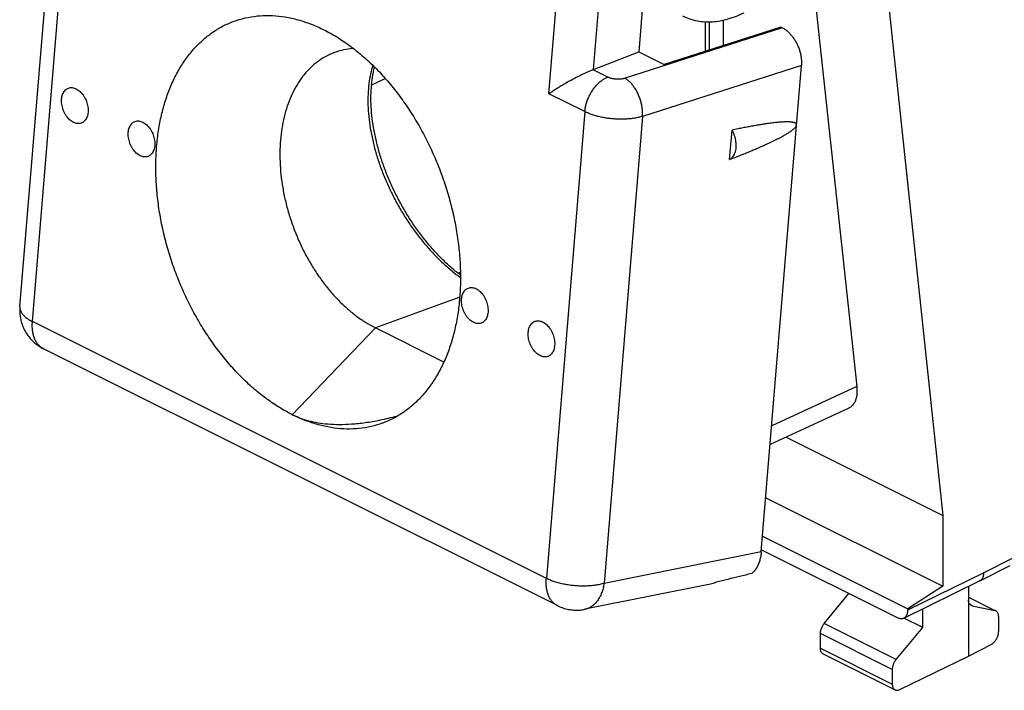
# Model space of a CAD drawing. Extents: x -22.6 to 17.1, y -29 to 22.3.
# Drawn here: x -22.6 to 0.3, y -29 to -13.3 of the extents above; entities that cross this region are included whole.
import ezdxf

# ---------------------------------------------------------------- set-up
doc = ezdxf.new("R2010")
doc.units = 0
doc.header["$LTSCALE"] = 16.335
doc.layers.get('0').update_dxf_attribs({"linetype": 'CONTINUOUS'})

msp = doc.modelspace()

# ---------------------------------------------------------------- linework, layer by layer
at = {"color": 7, "linetype": 'CONTINUOUS'}
for p, q in [((-2.83, -8.504), (-1.097, -24.918)), ((-22.633, -20.048), (-21.736, -9.151)), ((-4.124, -12.394), (-3.103, -21.91)), ((-8.073, -12.693), (-8.189, -14.096)), ((-4.875, -13.52), (-7.595, -14.393)), ((-6.637, -13.394), (-6.637, -14.085)), ((-6.221, -13.357), (-6.221, -13.952)), ((-4.84, -13.537), (-4.875, -13.52)), ((-9.246, -14.511), (-8.189, -14.096)), ((-8.189, -14.096), (-7.595, -14.393)), ((-5.33, -25.769), (-4.396, -14.413)), ((-6.069, -16.609), (-6.013, -15.924)), ((-12.739, -21.337), (-14.336, -20.539)), ((-10.09, -27.021), (-22.084, -21.025)), ((-3.304, -22.424), (-5.124, -23.264)), ((-4.751, -23.092), (-1.097, -24.918)), ((-5.226, -24.504), (-1.097, -26.568)), ((-1.097, -24.918), (-1.097, -26.568)), ((-5.3, -25.402), (-1.911, -27.097)), ((-5.326, -25.717), (-2.158, -27.301)), ((-0.233, -26.445), (0.474, -26.084)), ((-6.513, -26.521), (-9.447, -27.107)), ((-2.003, -27.311), (-0.235, -26.446)), ((-1.097, -26.568), (-1.911, -27.097)), ((-0.496, -26.574), (-0.496, -28.201)), ((-0.233, -26.445), (-0.235, -26.446)), ((-3.863, -27.442), (-3.284, -26.738)), ((-0.496, -26.824), (0.12, -27.132)), ((-1.911, -27.097), (-1.911, -27.121)), ((-1.563, -27.536), (-1.563, -27.096)), ((-0.409, -27.027), (0.119, -27.135)), ((-1.563, -27.536), (-2.005, -27.315)), ((0.207, -27.278), (0.207, -27.626)), ((-2.186, -28.281), (-1.563, -27.536)), ((-3.951, -28.014), (-3.951, -27.674)), ((-0.496, -28.201), (0.032, -27.93)), ((-3.886, -28.149), (-2.209, -28.988)), ((-2.098, -28.981), (-0.496, -28.201)), ((-2.274, -28.512), (-2.274, -28.852))]:
    msp.add_line(p, q, dxfattribs=at)
at = {"color": 9, "linetype": 'CONTINUOUS'}
for p, q in [((-10.285, -15.075), (-9.805, -9.247)), ((-22.34, -20.391), (-21.443, -9.496)), ((-9.246, -14.511), (-8.847, -9.67)), ((-4.84, -13.537), (-8.51, -14.714)), ((-6.549, -13.395), (-6.549, -14.057)), ((-4.396, -14.413), (-8.103, -15.602)), ((-8.914, -14.684), (-9.254, -14.514)), ((-14.102, -14.722), (-14.427, -14.878)), ((-9.45, -15.492), (-10.285, -15.075)), ((-9.45, -15.492), (-10.346, -26.388)), ((-8.103, -15.602), (-9, -26.502)), ((-12.369, -19.821), (-14.336, -20.539)), ((-10.346, -26.388), (-22.34, -20.391)), ((-14.336, -20.539), (-16.275, -22.565)), ((-3.103, -21.91), (-5.088, -22.827)), ((-5.33, -25.769), (-9, -26.502)), ((-0.143, -26.256), (0.564, -25.895)), ((-1.911, -27.121), (-0.143, -26.256)), ((-0.496, -26.827), (0.119, -27.135)), ((-9.447, -27.107), (-9.447, -27.107)), ((-0.409, -27.027), (-0.452, -27.005)), ((-2.186, -28.281), (-3.863, -27.442)), ((-2.274, -28.512), (-3.951, -27.674)), ((-3.951, -28.014), (-2.274, -28.852))]:
    msp.add_line(p, q, dxfattribs=at)
at = {"color": 7, "linetype": 'CONTINUOUS'}
for points, knots in [([(-16.275, -22.565), (-16.377, -22.514), (-16.58, -22.401), (-16.873, -22.203), (-17.16, -21.976), (-17.438, -21.72), (-17.704, -21.439), (-17.958, -21.133), (-18.196, -20.805), (-18.419, -20.458), (-18.623, -20.094), (-18.808, -19.715), (-18.972, -19.324), (-19.114, -18.925), (-19.233, -18.519), (-19.328, -18.11), (-19.398, -17.701), (-19.444, -17.295), (-19.464, -16.894), (-19.458, -16.501), (-19.427, -16.12), (-19.371, -15.753), (-19.29, -15.402), (-19.184, -15.07), (-19.055, -14.76), (-18.903, -14.474), (-18.729, -14.213), (-18.535, -13.98), (-18.321, -13.777), (-18.09, -13.604), (-17.842, -13.464), (-17.581, -13.357), (-17.307, -13.285), (-17.024, -13.247), (-16.732, -13.245), (-16.435, -13.277), (-16.134, -13.344), (-15.933, -13.412), (-15.831, -13.451), (-15.828, -13.453)], [0, 0, 0, 0, 0.026562, 0.054071, 0.08251, 0.111835, 0.141984, 0.172876, 0.204416, 0.236495, 0.268996, 0.301794, 0.334758, 0.367755, 0.400651, 0.433316, 0.46562, 0.497442, 0.528668, 0.559197, 0.588941, 0.617826, 0.645801, 0.672834, 0.69892, 0.724083, 0.748374, 0.771882, 0.794722, 0.817045, 0.839025, 0.860854, 0.882734, 0.904864, 0.927427, 0.950586, 0.974476, 0.999198, 1, 1, 1, 1]), ([(-7.172, -13.257), (-7.162, -13.263), (-7.101, -13.292), (-6.986, -13.337), (-6.821, -13.377), (-6.649, -13.397), (-6.47, -13.396), (-6.286, -13.374), (-6.099, -13.33), (-5.912, -13.267), (-5.791, -13.213), (-5.731, -13.184)], [0, 0, 0, 0, 0.023905, 0.134691, 0.247419, 0.362893, 0.481909, 0.605257, 0.733668, 0.867783, 1, 1, 1, 1]), ([(-4.84, -13.537), (-4.818, -13.548), (-4.774, -13.574), (-4.711, -13.622), (-4.652, -13.68), (-4.597, -13.745), (-4.547, -13.818), (-4.503, -13.897), (-4.465, -13.98), (-4.435, -14.066), (-4.413, -14.153), (-4.398, -14.241), (-4.392, -14.328), (-4.394, -14.385), (-4.396, -14.413)], [0, 0, 0, 0, 0.072355, 0.148549, 0.228338, 0.311246, 0.396687, 0.483914, 0.572158, 0.660571, 0.748336, 0.834637, 0.918744, 1, 1, 1, 1]), ([(-15.536, -13.583), (-15.434, -13.633), (-15.232, -13.747), (-14.938, -13.945), (-14.651, -14.172), (-14.374, -14.427), (-14.107, -14.709), (-13.854, -15.015), (-13.615, -15.342), (-13.393, -15.689), (-13.188, -16.054), (-13.004, -16.433), (-12.84, -16.823), (-12.698, -17.223), (-12.579, -17.628), (-12.484, -18.037), (-12.413, -18.446), (-12.368, -18.853), (-12.348, -19.254), (-12.353, -19.646), (-12.384, -20.027), (-12.44, -20.395), (-12.522, -20.745), (-12.627, -21.077), (-12.757, -21.387), (-12.909, -21.674), (-13.082, -21.934), (-13.277, -22.167), (-13.49, -22.371), (-13.722, -22.544), (-13.948, -22.672), (-14.1, -22.737), (-14.165, -22.761)], [0, 0, 0, 0, 0.031054, 0.063215, 0.096462, 0.130746, 0.165993, 0.202109, 0.238982, 0.276485, 0.314482, 0.352825, 0.391363, 0.42994, 0.468399, 0.506587, 0.544353, 0.581556, 0.618062, 0.653754, 0.688526, 0.722296, 0.755001, 0.786605, 0.817103, 0.84652, 0.87492, 0.902402, 0.929105, 0.955203, 0.980899, 1, 1, 1, 1]), ([(-15.305, -14.118), (-15.311, -14.12), (-15.382, -14.147), (-15.514, -14.21), (-15.691, -14.325), (-15.855, -14.465), (-16.005, -14.629), (-16.139, -14.816), (-16.256, -15.022), (-16.356, -15.248), (-16.437, -15.491), (-16.499, -15.749), (-16.542, -16.02), (-16.565, -16.302), (-16.568, -16.593), (-16.551, -16.89), (-16.514, -17.192), (-16.457, -17.494), (-16.382, -17.796), (-16.288, -18.095), (-16.176, -18.389), (-16.048, -18.674), (-15.904, -18.949), (-15.745, -19.211), (-15.572, -19.459), (-15.388, -19.691), (-15.193, -19.904), (-14.99, -20.097), (-14.778, -20.268), (-14.561, -20.417), (-14.411, -20.501), (-14.336, -20.539)], [0, 0, 0, 0, 0.002392, 0.029468, 0.056837, 0.084799, 0.113529, 0.14326, 0.17407, 0.206106, 0.239343, 0.273851, 0.309518, 0.346348, 0.384163, 0.422921, 0.462395, 0.502511, 0.543015, 0.583809, 0.624631, 0.665371, 0.705777, 0.745735, 0.785021, 0.82353, 0.861081, 0.897592, 0.932944, 0.967093, 1, 1, 1, 1]), ([(-14.846, -14.019), (-14.87, -14.021), (-14.964, -14.029), (-15.119, -14.056), (-15.246, -14.095), (-15.305, -14.118)], [0, 0, 0, 0, 0.153148, 0.598174, 1, 1, 1, 1]), ([(-12.352, -19.307), (-12.383, -19.283), (-12.487, -19.201), (-12.66, -19.051), (-12.866, -18.849), (-13.066, -18.628), (-13.258, -18.391), (-13.44, -18.14), (-13.61, -17.876), (-13.768, -17.602), (-13.912, -17.319), (-14.04, -17.031), (-14.152, -16.739), (-14.247, -16.447), (-14.323, -16.156), (-14.381, -15.869), (-14.42, -15.59), (-14.44, -15.319), (-14.441, -15.06), (-14.423, -14.814), (-14.393, -14.613), (-14.366, -14.495), (-14.355, -14.453)], [0, 0, 0, 0, 0.021407, 0.072158, 0.124712, 0.178833, 0.234267, 0.290739, 0.347946, 0.405564, 0.463263, 0.520712, 0.577573, 0.633518, 0.688232, 0.741416, 0.792798, 0.842132, 0.889218, 0.933985, 0.976417, 1, 1, 1, 1]), ([(-9.254, -14.514), (-9.271, -14.521), (-9.306, -14.534), (-9.359, -14.557), (-9.413, -14.581), (-9.469, -14.607), (-9.525, -14.634), (-9.581, -14.662), (-9.637, -14.69), (-9.692, -14.719), (-9.746, -14.748), (-9.8, -14.777), (-9.852, -14.806), (-9.903, -14.835), (-9.952, -14.864), (-10, -14.892), (-10.046, -14.92), (-10.091, -14.948), (-10.134, -14.975), (-10.175, -15.001), (-10.213, -15.026), (-10.25, -15.051), (-10.273, -15.067), (-10.285, -15.075)], [0, 0, 0, 0, 0.046229, 0.095309, 0.146393, 0.198771, 0.251874, 0.30526, 0.358584, 0.411582, 0.464042, 0.515785, 0.566657, 0.616521, 0.665248, 0.712719, 0.758813, 0.803412, 0.846405, 0.887674, 0.927105, 0.964583, 1, 1, 1, 1]), ([(-9.254, -14.514), (-9.253, -14.514), (-9.251, -14.513), (-9.249, -14.512), (-9.247, -14.511), (-9.246, -14.511)], [0, 0, 0, 0, 0.334672, 0.668007, 1, 1, 1, 1]), ([(-21.659, -15.197), (-21.657, -15.178), (-21.652, -15.141), (-21.637, -15.089), (-21.616, -15.043), (-21.589, -15.003), (-21.556, -14.971), (-21.518, -14.948), (-21.477, -14.934), (-21.432, -14.929), (-21.386, -14.934), (-21.34, -14.949), (-21.294, -14.972), (-21.249, -15.004), (-21.206, -15.043), (-21.167, -15.089), (-21.132, -15.141), (-21.101, -15.198), (-21.077, -15.258), (-21.058, -15.32), (-21.045, -15.383), (-21.04, -15.445), (-21.04, -15.486), (-21.042, -15.506)], [0, 0, 0, 0, 0.049842, 0.096899, 0.141097, 0.182624, 0.221966, 0.259903, 0.297429, 0.335609, 0.375398, 0.417512, 0.462366, 0.510085, 0.560537, 0.613387, 0.668144, 0.724202, 0.780886, 0.837487, 0.893302, 0.947667, 1, 1, 1, 1]), ([(-21.042, -15.506), (-21.044, -15.525), (-21.049, -15.561), (-21.064, -15.613), (-21.085, -15.66), (-21.112, -15.7), (-21.145, -15.732), (-21.183, -15.755), (-21.224, -15.769), (-21.268, -15.774), (-21.314, -15.769), (-21.361, -15.754), (-21.407, -15.731), (-21.452, -15.699), (-21.494, -15.66), (-21.534, -15.614), (-21.569, -15.562), (-21.599, -15.505), (-21.624, -15.445), (-21.643, -15.383), (-21.655, -15.32), (-21.661, -15.258), (-21.66, -15.217), (-21.659, -15.197)], [0, 0, 0, 0, 0.049842, 0.096899, 0.141097, 0.182624, 0.221966, 0.259903, 0.297429, 0.335609, 0.375398, 0.417512, 0.462366, 0.510085, 0.560537, 0.613387, 0.668144, 0.724202, 0.780886, 0.837487, 0.893302, 0.947667, 1, 1, 1, 1]), ([(-20.103, -15.975), (-20.101, -15.956), (-20.096, -15.919), (-20.081, -15.867), (-20.06, -15.821), (-20.033, -15.781), (-20, -15.749), (-19.963, -15.726), (-19.921, -15.711), (-19.877, -15.707), (-19.831, -15.712), (-19.784, -15.726), (-19.738, -15.75), (-19.693, -15.781), (-19.651, -15.821), (-19.611, -15.867), (-19.576, -15.919), (-19.546, -15.976), (-19.521, -16.036), (-19.502, -16.098), (-19.49, -16.16), (-19.484, -16.222), (-19.485, -16.263), (-19.486, -16.283)], [0, 0, 0, 0, 0.049842, 0.096899, 0.141097, 0.182624, 0.221966, 0.259903, 0.297429, 0.335609, 0.375398, 0.417512, 0.462366, 0.510085, 0.560537, 0.613387, 0.668144, 0.724202, 0.780886, 0.837487, 0.893302, 0.947667, 1, 1, 1, 1]), ([(-6.069, -16.609), (-6.022, -16.591), (-5.932, -16.556), (-5.802, -16.504), (-5.683, -16.456), (-5.573, -16.41), (-5.472, -16.367), (-5.379, -16.327), (-5.293, -16.289), (-5.215, -16.254), (-5.142, -16.221), (-5.076, -16.189), (-5.015, -16.159), (-4.959, -16.131), (-4.907, -16.105), (-4.86, -16.08), (-4.817, -16.056), (-4.777, -16.034), (-4.741, -16.013), (-4.708, -15.993), (-4.678, -15.974), (-4.651, -15.955), (-4.626, -15.938), (-4.604, -15.921), (-4.584, -15.905), (-4.566, -15.889), (-4.551, -15.874), (-4.537, -15.859), (-4.526, -15.845), (-4.518, -15.831), (-4.513, -15.818), (-4.511, -15.81), (-4.511, -15.806)], [0, 0, 0, 0, 0.085111, 0.163658, 0.236158, 0.303081, 0.364849, 0.421844, 0.474458, 0.52303, 0.567867, 0.609252, 0.647445, 0.682671, 0.71519, 0.745204, 0.772904, 0.798462, 0.82204, 0.843786, 0.863824, 0.882301, 0.899342, 0.915048, 0.929512, 0.94281, 0.955018, 0.966197, 0.976353, 0.985464, 0.993326, 1, 1, 1, 1]), ([(-4.511, -15.806), (-4.51, -15.803), (-4.511, -15.796), (-4.514, -15.785), (-4.52, -15.776), (-4.528, -15.768), (-4.539, -15.76), (-4.552, -15.754), (-4.567, -15.749), (-4.584, -15.744), (-4.603, -15.74), (-4.624, -15.737), (-4.648, -15.734), (-4.675, -15.732), (-4.704, -15.731), (-4.735, -15.731), (-4.77, -15.731), (-4.808, -15.733), (-4.85, -15.735), (-4.896, -15.738), (-4.945, -15.742), (-5, -15.748), (-5.058, -15.754), (-5.123, -15.763), (-5.192, -15.772), (-5.268, -15.783), (-5.351, -15.797), (-5.44, -15.812), (-5.537, -15.829), (-5.643, -15.849), (-5.757, -15.871), (-5.882, -15.896), (-5.968, -15.914), (-6.013, -15.924)], [0, 0, 0, 0, 0.006754, 0.013475, 0.020488, 0.02802, 0.036299, 0.045479, 0.055695, 0.067058, 0.079663, 0.09361, 0.109002, 0.125954, 0.144605, 0.16509, 0.187548, 0.212138, 0.239031, 0.268412, 0.300482, 0.335474, 0.373647, 0.415246, 0.460555, 0.509878, 0.563549, 0.62194, 0.685467, 0.754549, 0.829649, 0.911278, 1, 1, 1, 1]), ([(-19.486, -16.283), (-19.488, -16.302), (-19.493, -16.339), (-19.508, -16.391), (-19.529, -16.438), (-19.556, -16.477), (-19.589, -16.509), (-19.627, -16.533), (-19.668, -16.547), (-19.713, -16.552), (-19.759, -16.547), (-19.805, -16.532), (-19.852, -16.509), (-19.896, -16.477), (-19.939, -16.438), (-19.978, -16.391), (-20.013, -16.339), (-20.044, -16.283), (-20.069, -16.223), (-20.087, -16.161), (-20.1, -16.098), (-20.105, -16.036), (-20.105, -15.995), (-20.103, -15.975)], [0, 0, 0, 0, 0.049842, 0.096899, 0.141097, 0.182624, 0.221966, 0.259903, 0.297429, 0.335609, 0.375398, 0.417512, 0.462366, 0.510085, 0.560537, 0.613387, 0.668144, 0.724202, 0.780886, 0.837487, 0.893302, 0.947667, 1, 1, 1, 1]), ([(-6.069, -16.609), (-6.055, -16.601), (-6.027, -16.582), (-5.992, -16.545), (-5.963, -16.5), (-5.94, -16.448), (-5.925, -16.39), (-5.916, -16.327), (-5.914, -16.261), (-5.92, -16.192), (-5.933, -16.123), (-5.953, -16.054), (-5.979, -15.987), (-6.001, -15.944), (-6.013, -15.924)], [0, 0, 0, 0, 0.064364, 0.131296, 0.201923, 0.276932, 0.356567, 0.440689, 0.528838, 0.620306, 0.714202, 0.809509, 0.905142, 1, 1, 1, 1]), ([(-12.325, -19.864), (-12.323, -19.845), (-12.318, -19.808), (-12.303, -19.756), (-12.282, -19.71), (-12.255, -19.67), (-12.222, -19.638), (-12.184, -19.615), (-12.143, -19.601), (-12.099, -19.596), (-12.053, -19.601), (-12.006, -19.615), (-11.96, -19.639), (-11.915, -19.671), (-11.872, -19.71), (-11.833, -19.756), (-11.798, -19.808), (-11.768, -19.865), (-11.743, -19.925), (-11.724, -19.987), (-11.712, -20.049), (-11.706, -20.112), (-11.707, -20.152), (-11.708, -20.172)], [0, 0, 0, 0, 0.049842, 0.096899, 0.141097, 0.182624, 0.221966, 0.259903, 0.297429, 0.335609, 0.375398, 0.417512, 0.462366, 0.510085, 0.560537, 0.613387, 0.668144, 0.724202, 0.780886, 0.837487, 0.893302, 0.947667, 1, 1, 1, 1]), ([(-11.708, -20.172), (-11.71, -20.191), (-11.715, -20.228), (-11.73, -20.28), (-11.751, -20.327), (-11.778, -20.367), (-11.811, -20.399), (-11.849, -20.422), (-11.89, -20.436), (-11.935, -20.441), (-11.981, -20.436), (-12.027, -20.421), (-12.073, -20.398), (-12.118, -20.366), (-12.161, -20.327), (-12.2, -20.28), (-12.235, -20.228), (-12.265, -20.172), (-12.29, -20.112), (-12.309, -20.05), (-12.322, -19.987), (-12.327, -19.925), (-12.326, -19.884), (-12.325, -19.864)], [0, 0, 0, 0, 0.049842, 0.096899, 0.141097, 0.182624, 0.221966, 0.259903, 0.297429, 0.335609, 0.375398, 0.417512, 0.462366, 0.510085, 0.560537, 0.613387, 0.668144, 0.724202, 0.780886, 0.837487, 0.893302, 0.947667, 1, 1, 1, 1]), ([(-22.633, -20.048), (-22.636, -20.087), (-22.638, -20.166), (-22.627, -20.284), (-22.602, -20.399), (-22.564, -20.511), (-22.512, -20.619), (-22.447, -20.72), (-22.371, -20.812), (-22.284, -20.895), (-22.188, -20.967), (-22.119, -21.007), (-22.084, -21.025)], [0, 0, 0, 0, 0.099022, 0.198215, 0.297436, 0.397115, 0.497, 0.597774, 0.697807, 0.79924, 0.900089, 1, 1, 1, 1]), ([(-10.769, -20.642), (-10.768, -20.623), (-10.762, -20.586), (-10.748, -20.534), (-10.726, -20.488), (-10.699, -20.448), (-10.666, -20.416), (-10.629, -20.392), (-10.587, -20.378), (-10.543, -20.374), (-10.497, -20.379), (-10.45, -20.393), (-10.404, -20.417), (-10.359, -20.448), (-10.317, -20.488), (-10.278, -20.534), (-10.242, -20.586), (-10.212, -20.643), (-10.187, -20.703), (-10.168, -20.765), (-10.156, -20.827), (-10.15, -20.889), (-10.151, -20.93), (-10.153, -20.95)], [0, 0, 0, 0, 0.049842, 0.096899, 0.141097, 0.182624, 0.221966, 0.259903, 0.297429, 0.335609, 0.375398, 0.417512, 0.462366, 0.510085, 0.560537, 0.613387, 0.668144, 0.724202, 0.780886, 0.837487, 0.893302, 0.947667, 1, 1, 1, 1]), ([(-10.153, -20.95), (-10.154, -20.969), (-10.159, -21.006), (-10.174, -21.058), (-10.195, -21.105), (-10.223, -21.144), (-10.255, -21.176), (-10.293, -21.2), (-10.335, -21.214), (-10.379, -21.218), (-10.425, -21.213), (-10.472, -21.199), (-10.518, -21.176), (-10.563, -21.144), (-10.605, -21.104), (-10.644, -21.058), (-10.679, -21.006), (-10.71, -20.95), (-10.735, -20.89), (-10.754, -20.828), (-10.766, -20.765), (-10.772, -20.703), (-10.771, -20.662), (-10.769, -20.642)], [0, 0, 0, 0, 0.049842, 0.096899, 0.141097, 0.182624, 0.221966, 0.259903, 0.297429, 0.335609, 0.375398, 0.417512, 0.462366, 0.510085, 0.560537, 0.613387, 0.668144, 0.724202, 0.780886, 0.837487, 0.893302, 0.947667, 1, 1, 1, 1]), ([(-3.103, -21.91), (-3.1, -21.942), (-3.096, -22.005), (-3.1, -22.096), (-3.115, -22.179), (-3.141, -22.253), (-3.176, -22.318), (-3.221, -22.371), (-3.266, -22.404), (-3.294, -22.419), (-3.304, -22.424)], [0, 0, 0, 0, 0.165935, 0.320472, 0.463344, 0.595577, 0.718332, 0.834602, 0.947241, 1, 1, 1, 1]), ([(-14.165, -22.761), (-14.187, -22.769), (-14.298, -22.808), (-14.504, -22.863), (-14.788, -22.9), (-15.079, -22.903), (-15.376, -22.87), (-15.677, -22.803), (-15.98, -22.702), (-16.177, -22.614), (-16.275, -22.565)], [0, 0, 0, 0, 0.032404, 0.161523, 0.292112, 0.425262, 0.56193, 0.702907, 0.848794, 1, 1, 1, 1]), ([(-16.275, -22.565), (-16.216, -22.594), (-16.092, -22.648), (-15.893, -22.711), (-15.674, -22.757), (-15.435, -22.786), (-15.173, -22.796), (-14.883, -22.785), (-14.564, -22.751), (-14.21, -22.69), (-13.955, -22.63), (-13.818, -22.593), (-13.809, -22.591)], [0, 0, 0, 0, 0.078431, 0.160857, 0.248716, 0.343768, 0.447382, 0.561711, 0.688489, 0.83032, 0.989435, 1, 1, 1, 1]), ([(-5.33, -25.769), (-5.333, -25.804), (-5.342, -25.873), (-5.366, -25.971), (-5.399, -26.062), (-5.442, -26.143), (-5.493, -26.214), (-5.533, -26.255), (-5.554, -26.273)], [0, 0, 0, 0, 0.187917, 0.367194, 0.537575, 0.699241, 0.852946, 1, 1, 1, 1]), ([(-5.554, -26.273), (-5.648, -26.296), (-5.834, -26.341), (-6.109, -26.408), (-6.291, -26.451), (-6.381, -26.472)], [0, 0, 0, 0, 0.340744, 0.674028, 1, 1, 1, 1]), ([(-0.143, -26.256), (-0.143, -26.272), (-0.145, -26.301), (-0.154, -26.343), (-0.168, -26.38), (-0.189, -26.411), (-0.211, -26.433), (-0.227, -26.442), (-0.233, -26.445)], [0, 0, 0, 0, 0.209401, 0.40376, 0.583236, 0.749675, 0.906799, 1, 1, 1, 1]), ([(-6.381, -26.472), (-6.404, -26.485), (-6.447, -26.505), (-6.493, -26.517), (-6.513, -26.521)], [0, 0, 0, 0, 0.564427, 1, 1, 1, 1]), ([(-0.432, -27.019), (-0.438, -27.015), (-0.451, -27.007), (-0.467, -26.99), (-0.48, -26.969), (-0.49, -26.943), (-0.495, -26.914), (-0.496, -26.894), (-0.496, -26.884)], [0, 0, 0, 0, 0.134187, 0.283966, 0.443769, 0.61519, 0.800921, 1, 1, 1, 1]), ([(-10.09, -27.021), (-10.054, -27.039), (-9.979, -27.071), (-9.86, -27.106), (-9.735, -27.125), (-9.608, -27.129), (-9.512, -27.119), (-9.459, -27.11), (-9.447, -27.107)], [0, 0, 0, 0, 0.18363, 0.369303, 0.562794, 0.755893, 0.945851, 1, 1, 1, 1]), ([(-0.409, -27.027), (-0.416, -27.025), (-0.424, -27.023), (-0.431, -27.019), (-0.432, -27.019)], [0, 0, 0, 0, 0.92886, 1, 1, 1, 1]), ([(-2.158, -27.301), (-2.146, -27.307), (-2.121, -27.317), (-2.083, -27.325), (-2.046, -27.325), (-2.02, -27.319), (-2.006, -27.313), (-2.003, -27.311)], [0, 0, 0, 0, 0.258909, 0.498003, 0.720515, 0.932207, 1, 1, 1, 1]), ([(-2.003, -27.311), (-1.996, -27.308), (-1.979, -27.298), (-1.956, -27.276), (-1.936, -27.245), (-1.921, -27.208), (-1.912, -27.166), (-1.911, -27.137), (-1.911, -27.121)], [0, 0, 0, 0, 0.102371, 0.257908, 0.422658, 0.60032, 0.792713, 1, 1, 1, 1]), ([(0.142, -27.143), (0.141, -27.143), (0.134, -27.139), (0.126, -27.136), (0.119, -27.135)], [0, 0, 0, 0, 0.071133, 1, 1, 1, 1]), ([(0.207, -27.278), (0.207, -27.268), (0.205, -27.247), (0.2, -27.219), (0.19, -27.193), (0.177, -27.171), (0.161, -27.154), (0.148, -27.146), (0.142, -27.143)], [0, 0, 0, 0, 0.199079, 0.384809, 0.556231, 0.716034, 0.865812, 1, 1, 1, 1]), ([(-3.951, -27.674), (-3.951, -27.663), (-3.95, -27.64), (-3.944, -27.606), (-3.934, -27.571), (-3.921, -27.536), (-3.905, -27.503), (-3.885, -27.471), (-3.871, -27.452), (-3.863, -27.442)], [0, 0, 0, 0, 0.131879, 0.270657, 0.413974, 0.561077, 0.708723, 0.855973, 1, 1, 1, 1]), ([(0.032, -27.93), (0.041, -27.926), (0.06, -27.914), (0.087, -27.892), (0.112, -27.866), (0.135, -27.837), (0.156, -27.804), (0.174, -27.77), (0.188, -27.734), (0.199, -27.697), (0.205, -27.661), (0.207, -27.637), (0.207, -27.626)], [0, 0, 0, 0, 0.087387, 0.181176, 0.279708, 0.382851, 0.488304, 0.594805, 0.70105, 0.804537, 0.904899, 1, 1, 1, 1]), ([(-3.886, -28.149), (-3.891, -28.147), (-3.903, -28.14), (-3.919, -28.124), (-3.933, -28.102), (-3.943, -28.076), (-3.95, -28.046), (-3.951, -28.025), (-3.951, -28.014)], [0, 0, 0, 0, 0.100283, 0.255682, 0.421075, 0.598653, 0.792118, 1, 1, 1, 1]), ([(-2.186, -28.281), (-2.193, -28.29), (-2.208, -28.31), (-2.228, -28.341), (-2.244, -28.375), (-2.257, -28.409), (-2.267, -28.444), (-2.273, -28.478), (-2.274, -28.501), (-2.274, -28.512)], [0, 0, 0, 0, 0.144229, 0.291566, 0.439208, 0.586245, 0.729468, 0.86816, 1, 1, 1, 1]), ([(-2.274, -28.852), (-2.274, -28.863), (-2.273, -28.884), (-2.267, -28.914), (-2.256, -28.941), (-2.242, -28.963), (-2.226, -28.978), (-2.214, -28.985), (-2.209, -28.988)], [0, 0, 0, 0, 0.20701, 0.399913, 0.577318, 0.742976, 0.899066, 1, 1, 1, 1]), ([(-2.209, -28.988), (-2.207, -28.989), (-2.197, -28.993), (-2.178, -28.998), (-2.152, -28.998), (-2.124, -28.993), (-2.107, -28.986), (-2.098, -28.981)], [0, 0, 0, 0, 0.070268, 0.282312, 0.503706, 0.74252, 1, 1, 1, 1])]:
    msp.add_open_spline(points, degree=3, knots=knots, dxfattribs=at)
for points in [[(-15.828, -13.453), (-15.729, -13.491), (-15.631, -13.535), (-15.536, -13.583)], [(-12.352, -19.238), (-12.37, -19.247), (-12.387, -19.256), (-12.405, -19.265)]]:
    msp.add_open_spline(points, degree=3, dxfattribs=at)
at = {"color": 9, "linetype": 'CONTINUOUS'}
for points, knots in [([(-14.397, -14.411), (-14.418, -14.475), (-14.455, -14.616), (-14.492, -14.84), (-14.512, -15.085), (-14.513, -15.341), (-14.495, -15.608), (-14.458, -15.883), (-14.402, -16.165), (-14.328, -16.45), (-14.236, -16.737), (-14.127, -17.023), (-14.002, -17.306), (-13.861, -17.585), (-13.706, -17.856), (-13.538, -18.117), (-13.358, -18.367), (-13.167, -18.604), (-12.968, -18.825), (-12.762, -19.03), (-12.556, -19.209), (-12.417, -19.316), (-12.351, -19.364)], [0, 0, 0, 0, 0.035935, 0.077237, 0.120615, 0.166034, 0.213403, 0.262574, 0.313381, 0.365593, 0.418994, 0.473295, 0.528252, 0.583544, 0.638917, 0.694043, 0.748673, 0.802496, 0.855286, 0.906768, 0.956756, 1, 1, 1, 1]), ([(-9.45, -15.492), (-9.447, -15.462), (-9.439, -15.401), (-9.417, -15.309), (-9.386, -15.217), (-9.347, -15.127), (-9.3, -15.04), (-9.246, -14.959), (-9.187, -14.885), (-9.123, -14.819), (-9.056, -14.763), (-8.987, -14.717), (-8.938, -14.694), (-8.914, -14.684)], [0, 0, 0, 0, 0.08996, 0.183426, 0.279367, 0.37664, 0.474042, 0.570368, 0.664457, 0.755248, 0.84184, 0.923552, 1, 1, 1, 1]), ([(-8.51, -14.714), (-8.519, -14.717), (-8.538, -14.722), (-8.567, -14.728), (-8.599, -14.733), (-8.631, -14.735), (-8.665, -14.736), (-8.699, -14.735), (-8.733, -14.733), (-8.766, -14.729), (-8.799, -14.723), (-8.831, -14.715), (-8.861, -14.707), (-8.888, -14.696), (-8.906, -14.688), (-8.914, -14.684)], [0, 0, 0, 0, 0.068556, 0.141322, 0.217633, 0.296762, 0.377921, 0.460286, 0.542999, 0.625195, 0.70602, 0.784656, 0.860328, 0.932324, 1, 1, 1, 1]), ([(-8.103, -15.602), (-8.101, -15.572), (-8.1, -15.509), (-8.108, -15.414), (-8.125, -15.318), (-8.15, -15.222), (-8.184, -15.128), (-8.224, -15.039), (-8.272, -14.956), (-8.325, -14.88), (-8.383, -14.814), (-8.444, -14.758), (-8.488, -14.727), (-8.51, -14.714)], [0, 0, 0, 0, 0.089886, 0.18347, 0.279666, 0.377269, 0.475015, 0.571632, 0.665897, 0.756693, 0.843068, 0.924304, 1, 1, 1, 1]), ([(-8.103, -15.602), (-8.133, -15.611), (-8.196, -15.628), (-8.294, -15.647), (-8.398, -15.66), (-8.506, -15.668), (-8.617, -15.67), (-8.731, -15.666), (-8.844, -15.657), (-8.956, -15.642), (-9.065, -15.622), (-9.171, -15.597), (-9.27, -15.567), (-9.363, -15.533), (-9.422, -15.506), (-9.45, -15.492)], [0, 0, 0, 0, 0.068343, 0.140916, 0.217096, 0.296148, 0.377279, 0.459658, 0.54242, 0.624693, 0.705613, 0.784354, 0.860129, 0.932215, 1, 1, 1, 1]), ([(-22.633, -20.048), (-22.634, -20.06), (-22.634, -20.091), (-22.621, -20.141), (-22.591, -20.195), (-22.548, -20.249), (-22.49, -20.3), (-22.42, -20.348), (-22.368, -20.377), (-22.34, -20.391)], [0, 0, 0, 0, 0.074693, 0.191946, 0.320172, 0.463578, 0.62441, 0.803366, 1, 1, 1, 1]), ([(-22.084, -21.025), (-22.084, -21.024), (-22.107, -21.013), (-22.151, -20.985), (-22.208, -20.93), (-22.255, -20.863), (-22.293, -20.785), (-22.321, -20.698), (-22.339, -20.601), (-22.345, -20.498), (-22.343, -20.427), (-22.34, -20.391)], [0, 0, 0, 0, 0.001524, 0.106433, 0.213967, 0.326382, 0.445382, 0.572043, 0.706829, 0.849679, 1, 1, 1, 1]), ([(-10.09, -27.021), (-10.091, -27.021), (-10.114, -27.01), (-10.157, -26.982), (-10.214, -26.927), (-10.262, -26.86), (-10.3, -26.782), (-10.328, -26.694), (-10.345, -26.598), (-10.352, -26.495), (-10.349, -26.424), (-10.346, -26.388)], [0, 0, 0, 0, 0.001501, 0.106404, 0.213931, 0.326339, 0.44533, 0.571981, 0.706758, 0.8496, 1, 1, 1, 1]), ([(-9, -26.502), (-9.033, -26.512), (-9.101, -26.529), (-9.208, -26.548), (-9.321, -26.561), (-9.44, -26.567), (-9.561, -26.566), (-9.684, -26.559), (-9.806, -26.546), (-9.926, -26.526), (-10.041, -26.5), (-10.151, -26.468), (-10.252, -26.432), (-10.316, -26.403), (-10.346, -26.388)], [0, 0, 0, 0, 0.074121, 0.153191, 0.236381, 0.322744, 0.411251, 0.500818, 0.590338, 0.678702, 0.764833, 0.847703, 0.926379, 1, 1, 1, 1]), ([(-9, -26.502), (-9.006, -26.541), (-9.021, -26.616), (-9.055, -26.724), (-9.099, -26.821), (-9.152, -26.907), (-9.213, -26.98), (-9.283, -27.039), (-9.358, -27.082), (-9.415, -27.101), (-9.445, -27.107), (-9.447, -27.107)], [0, 0, 0, 0, 0.147523, 0.288285, 0.421653, 0.547431, 0.665944, 0.778116, 0.885496, 0.990187, 1, 1, 1, 1])]:
    msp.add_open_spline(points, degree=3, knots=knots, dxfattribs=at)

doc.saveas('drawing.dxf')
